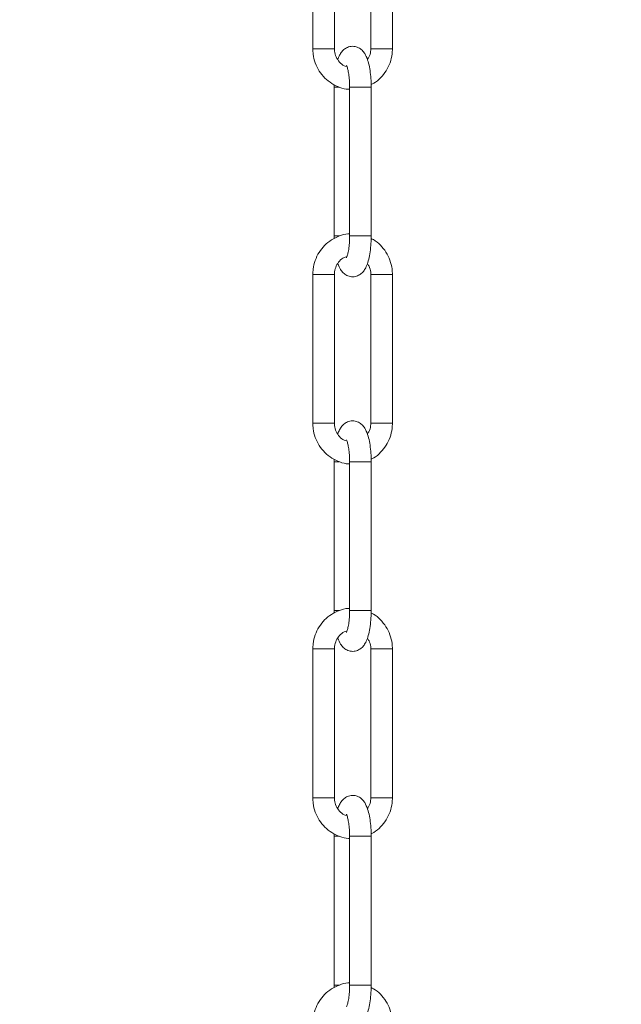
# Model space of a CAD drawing. Units: inches. Extents: x 0 to 108, y 0 to 72.
# Drawn here: x 39 to 43, y 13 to 19 of the extents above; entities that cross this region are included whole.
import ezdxf

# ---------------------------------------------------------------- set-up
doc = ezdxf.new("R2010")
doc.units = ezdxf.units.IN
doc.header["$MEASUREMENT"] = 0
doc.styles.add('SLDTEXTSTYLE0', font='TXT', dxfattribs={"width": 0.75})
doc.dimstyles.new('SLDDIMSTYLE1', dxfattribs={"dimtxt": 0.5, "dimasz": 0.5, "dimexe": 0, "dimexo": 0.0625, "dimgap": 0.125, "dimtad": 0, "dimtih": 1, "dimtoh": 1, "dimrnd": 1e-09, "dimzin": 12, "dimdsep": 46, "dimtxsty": 'SLDTEXTSTYLE0', "dimsah": 1, "dimcen": 0.09, "dimadec": 0, "dimazin": 0, "dimtfac": 1, "dimtofl": 0, "dimtmove": 0, "dimatfit": 3, "dimfxl": 1, "dimtolj": 1, "dimtzin": 12, "dimarcsym": 0})

# ---------------------------------------------------------------- blocks, each defined once
blk = doc.blocks.new('*D17')
at = {"color": 7, "linetype": 'Continuous', "lineweight": 0}
for p, q in [((43.6817, 32.9471), (54.5089, 32.9471)), ((54.3839, 32.9471), (54.3839, 13.2698)), ((54.3839, 2.377), (54.3839, 12.4617)), ((39.4137, 2.377), (54.5089, 2.377))]:
    blk.add_line(p, q, dxfattribs=at)
for points in [[(54.3839, 32.9471), (54.307, 32.4471), (54.4609, 32.4471)], [(54.3839, 2.377), (54.4609, 2.877), (54.307, 2.877)]]:
    blk.add_solid(points, dxfattribs=at)
at = {"color": 7, "linetype": 'Continuous', "lineweight": 0, "insert": (54.1909, 13.1062), "char_height": 0.5, "attachment_point": 1, "style": 'SLDTEXTSTYLE0'}
blk.add_mtext('R', dxfattribs=at)

msp = doc.modelspace()

# ---------------------------------------------------------------- linework, layer by layer
at = {"color": 7, "linetype": 'Continuous', "lineweight": 15}
for p, q in [((41.2805, 18.7154), (41.1955, 18.7154)), ((41.3305, 18.7154), (41.2805, 18.7154)), ((41.5578, 18.7154), (41.6427, 18.7154)), ((41.6427, 18.7154), (41.6928, 18.7154)), ((41.3304, 18.4754), (41.3281, 18.4754)), ((41.3608, 18.4754), (41.3304, 18.4754)), ((41.3304, 17.5454), (41.3281, 17.5454)), ((41.3601, 17.5454), (41.3304, 17.5454)), ((41.4252, 17.5454), (41.5602, 17.5454)), ((41.2805, 17.3054), (41.1955, 17.3054)), ((41.3305, 17.3054), (41.2805, 17.3054)), ((41.2805, 16.3754), (41.1955, 16.3754)), ((41.3305, 16.3754), (41.2805, 16.3754)), ((41.5578, 16.3754), (41.6427, 16.3754)), ((41.6427, 16.3754), (41.6928, 16.3754)), ((41.3304, 16.1354), (41.3281, 16.1354)), ((41.3608, 16.1354), (41.3304, 16.1354)), ((41.3304, 15.2054), (41.3281, 15.2054)), ((41.3601, 15.2054), (41.3304, 15.2054)), ((41.4252, 15.2054), (41.5602, 15.2054)), ((41.2805, 14.9654), (41.1955, 14.9654)), ((41.3305, 14.9654), (41.2805, 14.9654)), ((41.2805, 14.0354), (41.1955, 14.0354)), ((41.3305, 14.0354), (41.2805, 14.0354)), ((41.5578, 14.0354), (41.6427, 14.0354)), ((41.6427, 14.0354), (41.6928, 14.0354)), ((41.3304, 13.7954), (41.3281, 13.7954)), ((41.3608, 13.7954), (41.3304, 13.7954)), ((41.3304, 12.8654), (41.3281, 12.8654)), ((41.3601, 12.8654), (41.3304, 12.8654)), ((41.4252, 12.8654), (41.5602, 12.8654))]:
    msp.add_line(p, q, dxfattribs=at)
for points in [[(41.1955, 19.6454), (41.1955, 18.7154)], [(41.3305, 18.7154), (41.3305, 19.6454)], [(41.5578, 19.6454), (41.5578, 18.7154)], [(41.6928, 18.7154), (41.6928, 19.6454)], [(41.3283, 18.4912), (41.3281, 18.4754)], [(41.3281, 18.4754), (41.3281, 17.5454)], [(41.4252, 18.4754), (41.4252, 17.5454)], [(41.5602, 17.5454), (41.5602, 18.4754)], [(41.3281, 17.5454), (41.3284, 17.5295)], [(41.1955, 17.3054), (41.1955, 16.3754)], [(41.3305, 16.3754), (41.3305, 17.3054)], [(41.5578, 17.3054), (41.5578, 16.3754)], [(41.6928, 16.3754), (41.6928, 17.3054)], [(41.3283, 16.1512), (41.3281, 16.1354)], [(41.3281, 16.1354), (41.3281, 15.2054)], [(41.4252, 16.1354), (41.4252, 15.2054)], [(41.5602, 15.2054), (41.5602, 16.1354)], [(41.3281, 15.2054), (41.3284, 15.1896)], [(41.1955, 14.9654), (41.1955, 14.0354)], [(41.3305, 14.0354), (41.3305, 14.9654)], [(41.5578, 14.9654), (41.5578, 14.0354)], [(41.6928, 14.0354), (41.6928, 14.9654)], [(41.3283, 13.8112), (41.3281, 13.7954)], [(41.3281, 13.7954), (41.3281, 12.8654)], [(41.4252, 13.7954), (41.4252, 12.8654)], [(41.5602, 12.8654), (41.5602, 13.7954)], [(41.3281, 12.8654), (41.3284, 12.8496)]]:
    msp.add_open_spline(points, degree=1, dxfattribs=at)
for points, knots in [([(41.1955, 18.7154), (41.196, 18.7041), (41.1971, 18.674), (41.2092, 18.626), (41.2341, 18.5751), (41.2695, 18.531), (41.3135, 18.4958), (41.3639, 18.4726), (41.4024, 18.4614), (41.4231, 18.4618), (41.4254, 18.4618)], [0, 0, 0, 0, 0.089389, 0.238175, 0.387206, 0.53614, 0.684819, 0.833133, 0.98104, 1, 1, 1, 1]), ([(41.403, 18.605), (41.3993, 18.6062), (41.3838, 18.6109), (41.3613, 18.6309), (41.3399, 18.6626), (41.3313, 18.6928), (41.3307, 18.7106), (41.3305, 18.7154)], [0, 0, 0, 0, 0.086856, 0.361235, 0.63189, 0.899038, 1, 1, 1, 1]), ([(41.5602, 18.4754), (41.5601, 18.4846), (41.5598, 18.5113), (41.5566, 18.5551), (41.5495, 18.6035), (41.5383, 18.6476), (41.524, 18.6806), (41.5043, 18.7062), (41.4813, 18.7233), (41.4512, 18.7323), (41.4199, 18.7287), (41.3941, 18.7149), (41.3754, 18.6961), (41.3616, 18.6745), (41.3552, 18.657), (41.3519, 18.6481)], [0, 0, 0, 0, 0.0513, 0.149564, 0.249299, 0.352916, 0.467506, 0.534714, 0.599652, 0.664404, 0.735705, 0.79739, 0.858303, 0.927739, 1, 1, 1, 1]), ([(41.5578, 18.7154), (41.5575, 18.71), (41.5567, 18.6919), (41.5507, 18.6676), (41.5399, 18.6528), (41.5365, 18.6481)], [0, 0, 0, 0, 0.226346, 0.750545, 1, 1, 1, 1]), ([(41.5599, 18.4913), (41.5654, 18.4938), (41.5875, 18.5041), (41.6202, 18.5332), (41.6553, 18.5766), (41.6796, 18.6275), (41.6912, 18.6749), (41.6924, 18.7045), (41.6928, 18.7154)], [0, 0, 0, 0, 0.066634, 0.269698, 0.473132, 0.67707, 0.881532, 1, 1, 1, 1]), ([(41.4057, 18.6125), (41.4057, 18.6126), (41.4049, 18.6136), (41.4078, 18.6088), (41.412, 18.5961), (41.4178, 18.572), (41.4225, 18.5383), (41.4249, 18.5044), (41.4251, 18.4829), (41.4252, 18.4754)], [0, 0, 0, 0, 0.015395, 0.133159, 0.284554, 0.466463, 0.669635, 0.885831, 1, 1, 1, 1]), ([(41.4263, 18.4754), (41.4263, 18.4754), (41.4262, 18.4754), (41.438, 18.4754), (41.458, 18.4754), (41.4837, 18.4754), (41.5106, 18.4754), (41.535, 18.4754), (41.5522, 18.4754), (41.5606, 18.4754), (41.5593, 18.4754), (41.559, 18.4754)], [0, 0, 0, 0, 0.0855709, 0.2102821, 0.3349916, 0.4597025, 0.5844133, 0.7091234, 0.8338348, 0.9585452, 1, 1, 1, 1]), ([(41.4204, 17.5587), (41.4186, 17.5587), (41.3985, 17.5587), (41.3609, 17.5471), (41.3111, 17.5235), (41.2678, 17.4881), (41.2331, 17.4441), (41.2087, 17.3933), (41.1971, 17.3459), (41.1959, 17.3163), (41.1955, 17.3054)], [0, 0, 0, 0, 0.01485, 0.164196, 0.313449, 0.462816, 0.612455, 0.762464, 0.912859, 1, 1, 1, 1]), ([(41.3518, 17.3727), (41.3568, 17.36), (41.3648, 17.3391), (41.384, 17.3147), (41.407, 17.2976), (41.4371, 17.2886), (41.4685, 17.2921), (41.4942, 17.306), (41.5129, 17.3247), (41.5278, 17.3485), (41.5401, 17.3797), (41.5503, 17.4214), (41.5572, 17.471), (41.5599, 17.5139), (41.5601, 17.5386), (41.5602, 17.5454)], [0, 0, 0, 0, 0.105485, 0.172678, 0.2376, 0.302336, 0.373621, 0.435291, 0.496189, 0.56561, 0.656191, 0.757222, 0.861947, 0.961755, 1, 1, 1, 1]), ([(41.4252, 17.5454), (41.4251, 17.5378), (41.4249, 17.5157), (41.4223, 17.4802), (41.4171, 17.4453), (41.4113, 17.4216), (41.4062, 17.4092), (41.406, 17.4088), (41.4059, 17.4087)], [0, 0, 0, 0, 0.116596, 0.339613, 0.559052, 0.744709, 0.905635, 1, 1, 1, 1]), ([(41.6928, 17.3054), (41.6923, 17.3167), (41.6912, 17.3469), (41.679, 17.3948), (41.6543, 17.4459), (41.6186, 17.4893), (41.5861, 17.5178), (41.5646, 17.5275), (41.56, 17.5296)], [0, 0, 0, 0, 0.123195, 0.328251, 0.533645, 0.738904, 0.943813, 1, 1, 1, 1]), ([(41.3305, 17.3054), (41.3308, 17.3109), (41.3315, 17.329), (41.3404, 17.3592), (41.3615, 17.3901), (41.3839, 17.4098), (41.3993, 17.4147), (41.4034, 17.416)], [0, 0, 0, 0, 0.1131996, 0.3753607, 0.6386216, 0.9037009, 1, 1, 1, 1]), ([(41.5364, 17.3728), (41.5401, 17.3676), (41.5511, 17.3524), (41.5569, 17.3279), (41.5576, 17.3103), (41.5578, 17.3054)], [0, 0, 0, 0, 0.267402, 0.799069, 1, 1, 1, 1]), ([(41.5589, 17.3054), (41.5589, 17.3054), (41.5589, 17.3054), (41.5706, 17.3054), (41.5905, 17.3054), (41.6164, 17.3054), (41.6339, 17.3054), (41.6427, 17.3054)], [0, 0, 0, 0, 0.1420859, 0.3565656, 0.5710421, 0.7855234, 1, 1, 1, 1]), ([(41.6427, 17.3054), (41.651, 17.3054), (41.6677, 17.3054), (41.6848, 17.3054), (41.6932, 17.3054), (41.6919, 17.3054), (41.6916, 17.3054)], [0, 0, 0, 0, 0.300091, 0.60018, 0.900268, 1, 1, 1, 1]), ([(41.1955, 16.3754), (41.196, 16.3641), (41.1971, 16.334), (41.2092, 16.286), (41.2341, 16.2351), (41.2695, 16.1911), (41.3135, 16.1558), (41.3639, 16.1326), (41.4024, 16.1214), (41.4231, 16.1218), (41.4254, 16.1218)], [0, 0, 0, 0, 0.089395, 0.23818, 0.387212, 0.53614, 0.684819, 0.833133, 0.98104, 1, 1, 1, 1]), ([(41.403, 16.265), (41.3993, 16.2662), (41.3838, 16.2709), (41.3613, 16.2909), (41.3399, 16.3226), (41.3313, 16.3528), (41.3307, 16.3706), (41.3305, 16.3754)], [0, 0, 0, 0, 0.086856, 0.361224, 0.631877, 0.899022, 1, 1, 1, 1]), ([(41.5602, 16.1354), (41.5601, 16.1446), (41.5598, 16.1713), (41.5566, 16.2151), (41.5495, 16.2635), (41.5383, 16.3076), (41.524, 16.3406), (41.5043, 16.3662), (41.4813, 16.3833), (41.4512, 16.3923), (41.4199, 16.3887), (41.3941, 16.3749), (41.3754, 16.3561), (41.3616, 16.3345), (41.3552, 16.317), (41.3519, 16.3081)], [0, 0, 0, 0, 0.051296, 0.149565, 0.249296, 0.352913, 0.467503, 0.534712, 0.599649, 0.664402, 0.735703, 0.797387, 0.858299, 0.927736, 1, 1, 1, 1]), ([(41.5578, 16.3754), (41.5575, 16.37), (41.5567, 16.3519), (41.5507, 16.3276), (41.5399, 16.3128), (41.5365, 16.3081)], [0, 0, 0, 0, 0.2263401, 0.7505254, 1, 1, 1, 1]), ([(41.5599, 16.1513), (41.5654, 16.1538), (41.5875, 16.1641), (41.6202, 16.1932), (41.6553, 16.2366), (41.6796, 16.2875), (41.6912, 16.3349), (41.6924, 16.3645), (41.6928, 16.3754)], [0, 0, 0, 0, 0.066637, 0.269695, 0.473127, 0.677063, 0.881533, 1, 1, 1, 1]), ([(41.4057, 16.2725), (41.4057, 16.2726), (41.4049, 16.2736), (41.4078, 16.2688), (41.412, 16.2561), (41.4178, 16.232), (41.4225, 16.1983), (41.4249, 16.1644), (41.4251, 16.1429), (41.4252, 16.1354)], [0, 0, 0, 0, 0.015394, 0.133157, 0.284558, 0.466461, 0.669644, 0.885842, 1, 1, 1, 1]), ([(41.4263, 16.1354), (41.4263, 16.1354), (41.4262, 16.1354), (41.438, 16.1354), (41.458, 16.1354), (41.4837, 16.1354), (41.5106, 16.1354), (41.535, 16.1354), (41.5522, 16.1354), (41.5606, 16.1354), (41.5593, 16.1354), (41.559, 16.1354)], [0, 0, 0, 0, 0.0855709, 0.2102821, 0.3349916, 0.4597025, 0.5844133, 0.7091234, 0.8338348, 0.9585452, 1, 1, 1, 1]), ([(41.4204, 15.2187), (41.4186, 15.2187), (41.3985, 15.2187), (41.3609, 15.2071), (41.3111, 15.1835), (41.2678, 15.1481), (41.2331, 15.1041), (41.2087, 15.0533), (41.1971, 15.0059), (41.1959, 14.9763), (41.1955, 14.9654)], [0, 0, 0, 0, 0.01485, 0.164194, 0.31345, 0.462816, 0.612455, 0.762458, 0.912859, 1, 1, 1, 1]), ([(41.3518, 15.0327), (41.3568, 15.02), (41.3648, 14.9991), (41.384, 14.9747), (41.407, 14.9576), (41.4371, 14.9486), (41.4685, 14.9521), (41.4942, 14.966), (41.5129, 14.9847), (41.5278, 15.0085), (41.5401, 15.0397), (41.5503, 15.0814), (41.5572, 15.131), (41.5599, 15.1739), (41.5601, 15.1986), (41.5602, 15.2054)], [0, 0, 0, 0, 0.1054849, 0.17268, 0.2376003, 0.3023374, 0.3736226, 0.4352909, 0.4961891, 0.5656097, 0.6561907, 0.7572216, 0.861947, 0.9617595, 1, 1, 1, 1]), ([(41.4252, 15.2054), (41.4251, 15.1978), (41.4249, 15.1757), (41.4223, 15.1402), (41.4171, 15.1053), (41.4113, 15.0816), (41.4062, 15.0692), (41.406, 15.0688), (41.4059, 15.0687)], [0, 0, 0, 0, 0.116596, 0.339615, 0.559054, 0.744712, 0.905634, 1, 1, 1, 1]), ([(41.6928, 14.9654), (41.6923, 14.9767), (41.6912, 15.0069), (41.679, 15.0548), (41.6543, 15.1059), (41.6186, 15.1493), (41.5861, 15.1778), (41.5646, 15.1875), (41.56, 15.1896)], [0, 0, 0, 0, 0.123204, 0.328259, 0.533652, 0.738905, 0.943813, 1, 1, 1, 1]), ([(41.3305, 14.9654), (41.3308, 14.9709), (41.3315, 14.989), (41.3404, 15.0192), (41.3615, 15.0501), (41.3839, 15.0698), (41.3993, 15.0747), (41.4034, 15.076)], [0, 0, 0, 0, 0.113199, 0.375359, 0.638618, 0.903696, 1, 1, 1, 1]), ([(41.5364, 15.0328), (41.5401, 15.0276), (41.5511, 15.0124), (41.5569, 14.9879), (41.5576, 14.9703), (41.5578, 14.9654)], [0, 0, 0, 0, 0.2674213, 0.7990419, 1, 1, 1, 1]), ([(41.5589, 14.9654), (41.5589, 14.9654), (41.5589, 14.9654), (41.5706, 14.9654), (41.5905, 14.9654), (41.6164, 14.9654), (41.6339, 14.9654), (41.6427, 14.9654)], [0, 0, 0, 0, 0.1420859, 0.3565656, 0.5710421, 0.7855234, 1, 1, 1, 1]), ([(41.6427, 14.9654), (41.651, 14.9654), (41.6677, 14.9654), (41.6848, 14.9654), (41.6932, 14.9654), (41.6919, 14.9654), (41.6916, 14.9654)], [0, 0, 0, 0, 0.300091, 0.60018, 0.900268, 1, 1, 1, 1]), ([(41.1955, 14.0354), (41.196, 14.0241), (41.1971, 13.994), (41.2092, 13.946), (41.2341, 13.8951), (41.2695, 13.851), (41.3135, 13.8158), (41.3639, 13.7926), (41.4024, 13.7814), (41.4231, 13.7818), (41.4254, 13.7818)], [0, 0, 0, 0, 0.089395, 0.238174, 0.387211, 0.53614, 0.684819, 0.833133, 0.98104, 1, 1, 1, 1]), ([(41.403, 13.925), (41.3993, 13.9262), (41.3838, 13.9309), (41.3613, 13.9509), (41.3399, 13.9826), (41.3313, 14.0128), (41.3307, 14.0306), (41.3305, 14.0354)], [0, 0, 0, 0, 0.086856, 0.361235, 0.63189, 0.899021, 1, 1, 1, 1]), ([(41.5602, 13.7954), (41.5601, 13.8046), (41.5598, 13.8313), (41.5566, 13.8751), (41.5495, 13.9235), (41.5383, 13.9676), (41.524, 14.0006), (41.5043, 14.0262), (41.4813, 14.0433), (41.4512, 14.0523), (41.4199, 14.0487), (41.3941, 14.0349), (41.3754, 14.0161), (41.3616, 13.9945), (41.3552, 13.977), (41.3519, 13.9681)], [0, 0, 0, 0, 0.0512955, 0.1495645, 0.2492991, 0.3529163, 0.467506, 0.5347145, 0.5996502, 0.6644038, 0.7357051, 0.79739, 0.8583024, 0.9277387, 1, 1, 1, 1]), ([(41.5578, 14.0354), (41.5575, 14.03), (41.5567, 14.0119), (41.5507, 13.9876), (41.5399, 13.9728), (41.5365, 13.9681)], [0, 0, 0, 0, 0.226346, 0.750545, 1, 1, 1, 1]), ([(41.5599, 13.8113), (41.5654, 13.8138), (41.5875, 13.8241), (41.6202, 13.8532), (41.6553, 13.8966), (41.6796, 13.9475), (41.6912, 13.9949), (41.6924, 14.0245), (41.6928, 14.0354)], [0, 0, 0, 0, 0.066634, 0.269698, 0.473132, 0.67707, 0.881532, 1, 1, 1, 1]), ([(41.4057, 13.9325), (41.4057, 13.9326), (41.4049, 13.9336), (41.4078, 13.9288), (41.412, 13.9161), (41.4178, 13.892), (41.4225, 13.8583), (41.4249, 13.8244), (41.4251, 13.8029), (41.4252, 13.7954)], [0, 0, 0, 0, 0.015395, 0.133159, 0.284554, 0.466463, 0.669635, 0.885831, 1, 1, 1, 1]), ([(41.4263, 13.7954), (41.4263, 13.7954), (41.4263, 13.7954), (41.438, 13.7954), (41.458, 13.7954), (41.4837, 13.7954), (41.5106, 13.7954), (41.535, 13.7954), (41.5522, 13.7954), (41.5606, 13.7954), (41.5593, 13.7954), (41.559, 13.7954)], [0, 0, 0, 0, 0.083453, 0.208454, 0.333452, 0.458453, 0.583453, 0.708452, 0.833452, 0.958452, 1, 1, 1, 1]), ([(41.4204, 12.8787), (41.4186, 12.8787), (41.3985, 12.8787), (41.3609, 12.8671), (41.3111, 12.8435), (41.2678, 12.8081), (41.2331, 12.7641), (41.2087, 12.7133), (41.1971, 12.6659), (41.1959, 12.6363), (41.1955, 12.6254)], [0, 0, 0, 0, 0.01485, 0.164195, 0.313451, 0.462814, 0.612454, 0.762463, 0.912859, 1, 1, 1, 1]), ([(41.3518, 12.6927), (41.3568, 12.68), (41.3648, 12.6591), (41.384, 12.6347), (41.407, 12.6176), (41.4371, 12.6086), (41.4685, 12.6121), (41.4942, 12.626), (41.5129, 12.6447), (41.5278, 12.6685), (41.5401, 12.6997), (41.5503, 12.7414), (41.5572, 12.791), (41.5599, 12.8339), (41.5601, 12.8586), (41.5602, 12.8654)], [0, 0, 0, 0, 0.105485, 0.172677, 0.237599, 0.302335, 0.37362, 0.435288, 0.496186, 0.565609, 0.656187, 0.757218, 0.861947, 0.961755, 1, 1, 1, 1]), ([(41.4252, 12.8654), (41.4251, 12.8578), (41.4249, 12.8357), (41.4223, 12.8002), (41.4171, 12.7653), (41.4113, 12.7416), (41.4062, 12.7292), (41.406, 12.7288), (41.4059, 12.7287)], [0, 0, 0, 0, 0.116595, 0.339623, 0.559059, 0.744715, 0.905635, 1, 1, 1, 1]), ([(41.6928, 12.6254), (41.6923, 12.6367), (41.6912, 12.6669), (41.679, 12.7148), (41.6543, 12.7659), (41.6186, 12.8093), (41.5861, 12.8378), (41.5646, 12.8475), (41.56, 12.8496)], [0, 0, 0, 0, 0.1231961, 0.3282524, 0.5336475, 0.7389079, 0.9438126, 1, 1, 1, 1])]:
    msp.add_open_spline(points, degree=3, knots=knots, dxfattribs=at)

# ---------------------------------------------------------------- dimensions: what is measured, and where the dimension line sits
at = {"color": 7, "linetype": 'Continuous', "lineweight": 0}
dim = msp.add_linear_dim(base=(54.3839, 2.377), p1=(43.6317, 32.9471), p2=(39.3637, 2.377), angle=90, text='R', dimstyle='SLDDIMSTYLE1', dxfattribs=at)
dim.commit()
dim.dimension.update_dxf_attribs({"geometry": '*D17', "text_midpoint": (54.3839, 12.8658)})

doc.saveas('drawing.dxf')
